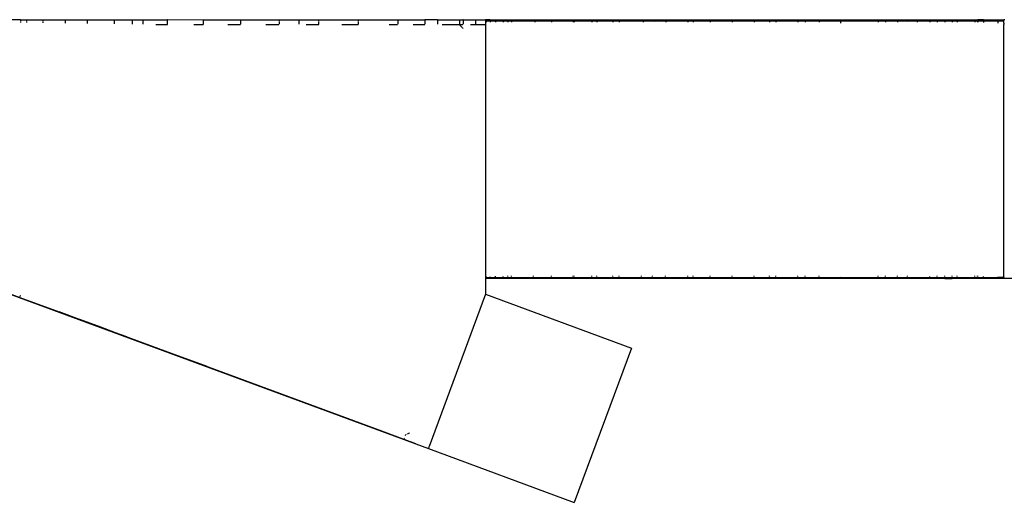
# Model space of a CAD drawing. Extents: x -34.8 to 14.7, y -20.4 to 26.1.
# Drawn here: x -4 to -0.2, y -2.8 to -0.9 of the extents above; entities that cross this region are included whole.
import ezdxf

# ---------------------------------------------------------------- set-up
doc = ezdxf.new("R2010")
doc.units = 0
doc.layers.get('0').update_dxf_attribs({"linetype": 'CONTINUOUS'})

msp = doc.modelspace()

# ---------------------------------------------------------------- linework, layer by layer
for p, q in [((-4.0407, -0.9228), (-4.1285, -0.9228)), ((-4.0407, -0.9228), (-4.0407, -0.9286)), ((-4.0407, -0.9228), (-4.0393, -0.9228)), ((-4.0407, -0.931), (-4.0407, -0.9339)), ((-4.0393, -0.9228), (-4.0173, -0.9228)), ((-4.0173, -0.9228), (-4.0173, -0.9277)), ((-4.0173, -0.9228), (-3.9537, -0.9228)), ((-4.0173, -0.9299), (-4.0173, -0.9342)), ((-3.9537, -0.9228), (-3.8678, -0.9228)), ((-3.9537, -0.9228), (-3.9537, -0.9284)), ((-3.9537, -0.9307), (-3.9537, -0.9351)), ((-3.8678, -0.9228), (-3.7834, -0.9228)), ((-3.8678, -0.9228), (-3.8678, -0.9288)), ((-3.8678, -0.9304), (-3.8678, -0.9362)), ((-3.7834, -0.9228), (-3.7834, -0.9285)), ((-3.7831, -0.9228), (-3.7834, -0.9228)), ((-3.7834, -0.93), (-3.7834, -0.9373)), ((-3.7831, -0.9228), (-3.6783, -0.9228)), ((-3.6783, -0.9228), (-3.6783, -0.929)), ((-3.6783, -0.9228), (-3.6781, -0.9228)), ((-3.6783, -0.9301), (-3.6783, -0.9387)), ((-3.6781, -0.9228), (-3.6099, -0.9228)), ((-3.6099, -0.9228), (-3.6099, -0.9286)), ((-3.6097, -0.9228), (-3.6099, -0.9228)), ((-3.6099, -0.9296), (-3.6099, -0.9396)), ((-3.6097, -0.9228), (-3.5682, -0.9228)), ((-3.5682, -0.9228), (-3.5682, -0.9289)), ((-3.5682, -0.9228), (-3.5679, -0.9228)), ((-3.5682, -0.9295), (-3.5682, -0.9401)), ((-3.5679, -0.9228), (-3.4738, -0.9228)), ((-3.5181, -0.9408), (-3.4738, -0.9408)), ((-3.4738, -0.9228), (-3.473, -0.9227)), ((-3.4738, -0.9228), (-3.4738, -0.9287)), ((-3.4738, -0.9303), (-3.4738, -0.9408)), ((-3.4738, -0.9408), (-3.4724, -0.9408)), ((-3.473, -0.9227), (-3.3358, -0.9228)), ((-3.473, -0.9227), (-2.4799, -0.9228)), ((-3.3714, -0.9408), (-3.3358, -0.9408)), ((-3.3358, -0.9228), (-3.1912, -0.9228)), ((-3.3358, -0.9228), (-3.3358, -0.9281)), ((-3.3358, -0.9303), (-3.3358, -0.9408)), ((-3.3358, -0.9408), (-3.3353, -0.9408)), ((-3.2398, -0.9408), (-3.1916, -0.9408)), ((-3.1912, -0.9228), (-3.0414, -0.9228)), ((-3.1912, -0.9228), (-3.1912, -0.9272)), ((-3.1912, -0.929), (-3.1912, -0.9396)), ((-3.093, -0.9408), (-3.043, -0.9408)), ((-3.0414, -0.9228), (-2.9657, -0.9228)), ((-3.0414, -0.9228), (-3.0414, -0.9278)), ((-3.0414, -0.9299), (-3.0414, -0.9399)), ((-2.9657, -0.9228), (-2.89, -0.9228)), ((-2.9657, -0.9228), (-2.9657, -0.9281)), ((-2.9657, -0.9303), (-2.9657, -0.9405)), ((-2.9378, -0.9408), (-2.89, -0.9408)), ((-2.89, -0.9228), (-2.7374, -0.9228)), ((-2.89, -0.9228), (-2.89, -0.9285)), ((-2.89, -0.9308), (-2.89, -0.9408)), ((-2.89, -0.9408), (-2.8886, -0.9408)), ((-2.8001, -0.9408), (-2.7374, -0.9408)), ((-2.7374, -0.9228), (-2.5841, -0.9228)), ((-2.7374, -0.9228), (-2.7374, -0.9287)), ((-2.7374, -0.9317), (-2.7374, -0.9408)), ((-2.7374, -0.9408), (-2.7371, -0.9408)), ((-2.6178, -0.9408), (-2.5848, -0.9408)), ((-2.5841, -0.9228), (-2.4799, -0.9228)), ((-2.5841, -0.9228), (-2.5841, -0.9286)), ((-2.5841, -0.9294), (-2.5841, -0.9402)), ((-2.5244, -0.9408), (-2.4801, -0.9408)), ((-2.4799, -0.9228), (-2.4798, -0.9227)), ((-2.4799, -0.9228), (-2.4799, -0.9289)), ((-2.4799, -0.9295), (-2.4799, -0.9401)), ((-2.4798, -0.9227), (-2.4305, -0.9227)), ((-2.4305, -0.9227), (-2.4304, -0.9228)), ((-2.4304, -0.9228), (-2.4304, -0.9282)), ((-2.4304, -0.9228), (-2.3455, -0.9228)), ((-2.4304, -0.9291), (-2.4304, -0.9406)), ((-2.4125, -0.9408), (-2.3455, -0.9408)), ((-2.3455, -0.9228), (-2.3455, -0.9284)), ((-2.3455, -0.9228), (-2.3325, -0.9228)), ((-2.3455, -0.9294), (-2.3455, -0.9408)), ((-2.3455, -0.9408), (-2.3455, -0.9414)), ((-2.3455, -0.9408), (-2.333, -0.9408)), ((-2.3455, -0.9425), (-2.3455, -0.9428)), ((-2.3455, -0.9428), (-2.3344, -0.9539)), ((-2.332, -0.9228), (-2.3325, -0.9228)), ((-2.332, -0.9228), (-2.332, -0.9285)), ((-2.332, -0.9228), (-2.2842, -0.9228)), ((-2.332, -0.9295), (-2.332, -0.9405)), ((-2.3035, -0.9408), (-2.284, -0.9408)), ((-2.284, -0.9228), (-2.2842, -0.9228)), ((-2.284, -0.9228), (-2.2455, -0.9228)), ((-2.284, -0.9228), (-2.284, -0.9286)), ((-2.284, -0.9296), (-2.284, -0.9408)), ((-2.284, -0.9408), (-2.2455, -0.9408)), ((-2.2275, -0.9228), (-2.2455, -0.9228)), ((-2.2455, -0.9228), (-2.2455, -0.9229)), ((-2.2455, -0.9228), (-2.2455, -0.9228)), ((-2.2455, -0.9229), (-2.2455, -0.923)), ((-2.2455, -0.923), (-2.2455, -0.9232)), ((-2.2455, -0.923), (-2.2455, -0.923)), ((-2.2455, -0.9232), (-2.2455, -0.9234)), ((-2.2455, -0.9234), (-2.2455, -0.9235)), ((-2.2455, -0.9235), (-2.2455, -0.9237)), ((-2.2455, -0.9237), (-2.2455, -0.9241)), ((-2.2455, -0.9241), (-2.2455, -0.9241)), ((-2.2455, -0.9241), (-2.2455, -0.9244)), ((-2.2455, -0.9244), (-2.2455, -0.9246)), ((-2.2455, -0.9246), (-2.2455, -0.9249)), ((-2.2455, -0.9249), (-2.2455, -0.9249)), ((-2.2455, -0.9253), (-2.2455, -0.9249)), ((-2.2455, -0.9253), (-2.2455, -0.9258)), ((-2.2455, -0.9258), (-2.2455, -0.9262)), ((-2.2455, -0.9262), (-2.2455, -0.9264)), ((-2.2455, -0.9264), (-2.2455, -0.9268)), ((-2.2455, -0.9268), (-2.2415, -0.9268)), ((-2.2455, -0.9268), (-2.2455, -0.9269)), ((-2.2455, -0.9269), (-2.2455, -0.9273)), ((-2.2455, -0.9273), (-2.2455, -0.9275)), ((-2.2455, -0.9275), (-2.2455, -0.9281)), ((-2.2455, -0.9281), (-2.2455, -0.9285)), ((-2.2455, -0.9285), (-2.2455, -0.9288)), ((-2.2455, -0.9288), (-2.2455, -0.9294)), ((-2.2455, -0.9294), (-2.2455, -0.9298)), ((-2.2455, -0.9298), (-2.2455, -0.9301)), ((-2.2455, -0.9301), (-2.2455, -0.9308)), ((-2.2455, -0.9308), (-2.2455, -0.9313)), ((-2.2455, -0.9313), (-2.2455, -0.9402)), ((-2.2455, -0.9402), (-2.2455, -0.9408)), ((-2.2455, -0.9408), (-2.2455, -0.9413)), ((-2.2455, -0.9413), (-2.2455, -1.9188)), ((-2.2415, -0.9282), (-2.2415, -0.9268)), ((-2.2415, -0.9268), (-2.2275, -0.9268)), ((-2.2415, -0.9327), (-2.2415, -0.9308)), ((-2.2275, -0.9228), (-2.2275, -0.923)), ((-2.2275, -0.9228), (-2.2069, -0.9228)), ((-2.2275, -0.9228), (-2.2275, -0.923)), ((-2.2275, -0.9234), (-2.2275, -0.9248)), ((-2.2275, -0.9234), (-2.2275, -0.9248)), ((-2.2275, -0.9249), (-2.2275, -0.9268)), ((-2.2275, -0.9249), (-2.2275, -0.9282)), ((-2.2275, -0.9268), (-2.2069, -0.9268)), ((-2.2275, -0.9268), (-2.2275, -0.9282)), ((-2.2275, -0.9308), (-2.2275, -0.9327)), ((-2.2275, -0.9308), (-2.2275, -0.9327)), ((-2.2069, -0.9228), (-2.2069, -0.923)), ((-2.2069, -0.9228), (-2.1775, -0.9228)), ((-2.2069, -0.9234), (-2.2069, -0.9247)), ((-2.2069, -0.925), (-2.2069, -0.9268)), ((-2.2069, -0.9268), (-2.2069, -0.9283)), ((-2.2069, -0.9268), (-2.1775, -0.9268)), ((-2.2069, -0.9307), (-2.2069, -0.9327)), ((-2.1775, -0.9228), (-2.1775, -0.923)), ((-2.1775, -0.9228), (-2.1589, -0.9228)), ((-2.1775, -0.9234), (-2.1775, -0.9245)), ((-2.1775, -0.925), (-2.1775, -0.9268)), ((-2.1775, -0.9268), (-2.1589, -0.9268)), ((-2.1775, -0.9268), (-2.1775, -0.9285)), ((-2.1775, -0.9307), (-2.1775, -0.9327)), ((-2.1589, -0.9228), (-2.1589, -0.923)), ((-2.1589, -0.9228), (-2.1455, -0.9228)), ((-2.1589, -0.9234), (-2.1589, -0.9244)), ((-2.1589, -0.9251), (-2.1589, -0.9268)), ((-2.1589, -0.9268), (-2.1589, -0.9286)), ((-2.1589, -0.9268), (-2.1455, -0.9268)), ((-2.1589, -0.9307), (-2.1589, -0.9327)), ((-2.1455, -0.9228), (-2.1455, -0.923)), ((-2.1455, -0.9228), (-2.0546, -0.9228)), ((-2.1455, -0.9234), (-2.1455, -0.9244)), ((-2.1455, -0.9251), (-2.1455, -0.9268)), ((-2.1455, -0.9268), (-2.0546, -0.9268)), ((-2.1455, -0.9268), (-2.1455, -0.9286)), ((-2.1455, -0.9307), (-2.1455, -0.9327)), ((-2.0546, -0.9228), (-1.9907, -0.9228)), ((-2.0546, -0.9228), (-2.0546, -0.923)), ((-2.0546, -0.9234), (-2.0546, -0.9244)), ((-2.0546, -0.9251), (-2.0546, -0.9268)), ((-2.0546, -0.9268), (-1.9907, -0.9268)), ((-2.0546, -0.9268), (-2.0546, -0.9286)), ((-2.0546, -0.9307), (-2.0546, -0.9327)), ((-1.9907, -0.9228), (-1.9068, -0.9228)), ((-1.9907, -0.9228), (-1.9907, -0.923)), ((-1.9907, -0.9234), (-1.9907, -0.9244)), ((-1.9907, -0.9251), (-1.9907, -0.9268)), ((-1.9907, -0.9268), (-1.9068, -0.9268)), ((-1.9907, -0.9268), (-1.9907, -0.9286)), ((-1.9907, -0.9307), (-1.9907, -0.9327)), ((-1.9068, -0.9228), (-1.9034, -0.9228)), ((-1.9068, -0.9228), (-1.9068, -0.923)), ((-1.9068, -0.9234), (-1.9068, -0.9244)), ((-1.9068, -0.9251), (-1.9068, -0.9268)), ((-1.9068, -0.9268), (-1.9034, -0.9268)), ((-1.9068, -0.9268), (-1.9068, -0.9286)), ((-1.9068, -0.9307), (-1.9068, -0.9327)), ((-1.9034, -0.9228), (-1.8357, -0.9228)), ((-1.9034, -0.9228), (-1.9034, -0.923)), ((-1.9034, -0.9234), (-1.9034, -0.9244)), ((-1.9034, -0.9251), (-1.9034, -0.9268)), ((-1.9034, -0.9268), (-1.8357, -0.9268)), ((-1.9034, -0.9268), (-1.9034, -0.9286)), ((-1.9034, -0.9307), (-1.9034, -0.9327)), ((-1.8357, -0.9228), (-1.8163, -0.9228)), ((-1.8357, -0.9228), (-1.8357, -0.923)), ((-1.8357, -0.9234), (-1.8357, -0.9244)), ((-1.8357, -0.9251), (-1.8357, -0.9268)), ((-1.8357, -0.9268), (-1.8163, -0.9268)), ((-1.8357, -0.9268), (-1.8357, -0.9286)), ((-1.8357, -0.9307), (-1.8357, -0.9327)), ((-1.8163, -0.9228), (-1.7535, -0.9228)), ((-1.8163, -0.9228), (-1.8163, -0.923)), ((-1.8163, -0.9234), (-1.8163, -0.9244)), ((-1.8163, -0.9251), (-1.8163, -0.9268)), ((-1.8163, -0.9268), (-1.7535, -0.9268)), ((-1.8163, -0.9268), (-1.8163, -0.9286)), ((-1.8163, -0.9307), (-1.8163, -0.9327)), ((-1.7535, -0.9228), (-1.7295, -0.9228)), ((-1.7535, -0.9228), (-1.7535, -0.923)), ((-1.7535, -0.9234), (-1.7535, -0.9244)), ((-1.7535, -0.9251), (-1.7535, -0.9268)), ((-1.7535, -0.9268), (-1.7295, -0.9268)), ((-1.7535, -0.9268), (-1.7535, -0.9286)), ((-1.7535, -0.9307), (-1.7535, -0.9327)), ((-1.7295, -0.9228), (-1.6369, -0.9228)), ((-1.7295, -0.9228), (-1.7295, -0.923)), ((-1.7295, -0.9234), (-1.7295, -0.9244)), ((-1.7295, -0.9251), (-1.7295, -0.9268)), ((-1.7295, -0.9268), (-1.6369, -0.9268)), ((-1.7295, -0.9268), (-1.7295, -0.9286)), ((-1.7295, -0.9307), (-1.7295, -0.9327)), ((-1.6369, -0.9228), (-1.5949, -0.9228)), ((-1.6369, -0.9228), (-1.6369, -0.923)), ((-1.6369, -0.9234), (-1.6369, -0.9244)), ((-1.6369, -0.9251), (-1.6369, -0.9268)), ((-1.6369, -0.9268), (-1.5949, -0.9268)), ((-1.6369, -0.9268), (-1.6369, -0.9286)), ((-1.6369, -0.9307), (-1.6369, -0.9327)), ((-1.5949, -0.9228), (-1.5506, -0.9228)), ((-1.5949, -0.9228), (-1.5949, -0.923)), ((-1.5949, -0.9234), (-1.5949, -0.9244)), ((-1.5949, -0.9251), (-1.5949, -0.9268)), ((-1.5949, -0.9268), (-1.5506, -0.9268)), ((-1.5949, -0.9268), (-1.5949, -0.9286)), ((-1.5949, -0.9307), (-1.5949, -0.9317)), ((-1.5506, -0.9228), (-1.5495, -0.9228)), ((-1.5506, -0.9228), (-1.5506, -0.923)), ((-1.5506, -0.9234), (-1.5506, -0.9244)), ((-1.5506, -0.9251), (-1.5506, -0.9268)), ((-1.5506, -0.9268), (-1.5495, -0.9268)), ((-1.5506, -0.9268), (-1.5506, -0.9286)), ((-1.5495, -0.9228), (-1.4645, -0.9228)), ((-1.5495, -0.9228), (-1.5495, -0.923)), ((-1.5495, -0.9234), (-1.5495, -0.9244)), ((-1.5495, -0.9251), (-1.5495, -0.9268)), ((-1.5495, -0.9268), (-1.4645, -0.9268)), ((-1.5495, -0.9268), (-1.5495, -0.9286)), ((-1.5495, -0.9307), (-1.5495, -0.9327)), ((-1.4645, -0.9228), (-1.4435, -0.9228)), ((-1.4645, -0.9228), (-1.4645, -0.923)), ((-1.4645, -0.9234), (-1.4645, -0.9244)), ((-1.4645, -0.9251), (-1.4645, -0.9268)), ((-1.4645, -0.9268), (-1.4435, -0.9268)), ((-1.4645, -0.9268), (-1.4645, -0.9286)), ((-1.4645, -0.9307), (-1.4645, -0.9327)), ((-1.4435, -0.9228), (-1.379, -0.9228)), ((-1.4435, -0.9228), (-1.4435, -0.923)), ((-1.4435, -0.9234), (-1.4435, -0.9244)), ((-1.4435, -0.9251), (-1.4435, -0.9268)), ((-1.4435, -0.9268), (-1.379, -0.9268)), ((-1.4435, -0.9268), (-1.4435, -0.9286)), ((-1.4435, -0.9307), (-1.4435, -0.9327)), ((-1.379, -0.9228), (-1.2937, -0.9228)), ((-1.379, -0.9228), (-1.379, -0.923)), ((-1.379, -0.9234), (-1.379, -0.9244)), ((-1.379, -0.9251), (-1.379, -0.9268)), ((-1.379, -0.9268), (-1.2937, -0.9268)), ((-1.379, -0.9268), (-1.379, -0.9286)), ((-1.379, -0.9307), (-1.379, -0.9327)), ((-1.2937, -0.9228), (-1.2089, -0.9228)), ((-1.2937, -0.9228), (-1.2937, -0.923)), ((-1.2937, -0.9234), (-1.2937, -0.9244)), ((-1.2937, -0.9251), (-1.2937, -0.9268)), ((-1.2937, -0.9268), (-1.2089, -0.9268)), ((-1.2937, -0.9268), (-1.2937, -0.9286)), ((-1.2937, -0.9307), (-1.2937, -0.9327)), ((-1.2089, -0.9228), (-1.1491, -0.9228)), ((-1.2089, -0.9228), (-1.2089, -0.923)), ((-1.2089, -0.9234), (-1.2089, -0.9244)), ((-1.2089, -0.9251), (-1.2089, -0.9268)), ((-1.2089, -0.9268), (-1.1491, -0.9268)), ((-1.2089, -0.9268), (-1.2089, -0.9286)), ((-1.2089, -0.9307), (-1.2089, -0.9327)), ((-1.1491, -0.9228), (-1.1245, -0.9228)), ((-1.1491, -0.9228), (-1.1491, -0.923)), ((-1.1491, -0.9234), (-1.1491, -0.9244)), ((-1.1491, -0.9251), (-1.1491, -0.9268)), ((-1.1491, -0.9268), (-1.1245, -0.9268)), ((-1.1491, -0.9268), (-1.1491, -0.9286)), ((-1.1491, -0.9307), (-1.1491, -0.9327)), ((-1.1245, -0.9228), (-1.0407, -0.9228)), ((-1.1245, -0.9228), (-1.1245, -0.923)), ((-1.1245, -0.9234), (-1.1245, -0.9244)), ((-1.1245, -0.9251), (-1.1245, -0.9268)), ((-1.1245, -0.9268), (-1.0407, -0.9268)), ((-1.1245, -0.9268), (-1.1245, -0.9286)), ((-1.1245, -0.9307), (-1.1245, -0.9327)), ((-1.0407, -0.9228), (-1.0112, -0.9228)), ((-1.0407, -0.9228), (-1.0407, -0.923)), ((-1.0407, -0.9234), (-1.0407, -0.9244)), ((-1.0407, -0.9251), (-1.0407, -0.9268)), ((-1.0407, -0.9268), (-1.0112, -0.9268)), ((-1.0407, -0.9268), (-1.0407, -0.9286)), ((-1.0407, -0.9307), (-1.0407, -0.9327)), ((-1.0112, -0.9228), (-0.9577, -0.9228)), ((-1.0112, -0.9228), (-1.0112, -0.923)), ((-1.0112, -0.9234), (-1.0112, -0.9244)), ((-1.0112, -0.9251), (-1.0112, -0.9268)), ((-1.0112, -0.9268), (-0.9577, -0.9268)), ((-1.0112, -0.9268), (-1.0112, -0.9286)), ((-1.0112, -0.9307), (-1.0112, -0.9327)), ((-0.9577, -0.9228), (-0.875, -0.9228)), ((-0.9577, -0.9228), (-0.9577, -0.923)), ((-0.9577, -0.9234), (-0.9577, -0.9244)), ((-0.9577, -0.9251), (-0.9577, -0.9268)), ((-0.9577, -0.9268), (-0.875, -0.9268)), ((-0.9577, -0.9268), (-0.9577, -0.9286)), ((-0.9577, -0.9307), (-0.9577, -0.9327)), ((-0.875, -0.9228), (-0.7298, -0.9228)), ((-0.875, -0.9228), (-0.875, -0.923)), ((-0.875, -0.9234), (-0.875, -0.9244)), ((-0.875, -0.9268), (-0.875, -0.9257)), ((-0.875, -0.9268), (-0.7298, -0.9268)), ((-0.875, -0.9268), (-0.875, -0.9286)), ((-0.875, -0.9306), (-0.875, -0.9359)), ((-0.7299, -0.9244), (-0.7299, -0.9259)), ((-0.7298, -0.9228), (-0.7015, -0.9228)), ((-0.7298, -0.9228), (-0.7298, -0.923)), ((-0.7298, -0.9234), (-0.7298, -0.9244)), ((-0.7298, -0.9251), (-0.7298, -0.9268)), ((-0.7298, -0.9268), (-0.7015, -0.9268)), ((-0.7298, -0.9268), (-0.7298, -0.9286)), ((-0.7298, -0.9307), (-0.7298, -0.9327)), ((-0.7015, -0.9228), (-0.6554, -0.9228)), ((-0.7015, -0.9228), (-0.7015, -0.923)), ((-0.7015, -0.9234), (-0.7015, -0.9244)), ((-0.7015, -0.9251), (-0.7015, -0.9268)), ((-0.7015, -0.9268), (-0.6554, -0.9268)), ((-0.7015, -0.9268), (-0.7015, -0.9286)), ((-0.7015, -0.9307), (-0.7015, -0.9327)), ((-0.6554, -0.9228), (-0.6172, -0.9228)), ((-0.6554, -0.9228), (-0.6554, -0.923)), ((-0.6554, -0.9234), (-0.6554, -0.9244)), ((-0.6554, -0.9251), (-0.6554, -0.9268)), ((-0.6554, -0.9268), (-0.6172, -0.9268)), ((-0.6554, -0.9268), (-0.6554, -0.9286)), ((-0.6554, -0.9307), (-0.6554, -0.9327)), ((-0.6172, -0.9228), (-0.5797, -0.9228)), ((-0.6172, -0.9228), (-0.6172, -0.923)), ((-0.6172, -0.9234), (-0.6172, -0.9244)), ((-0.6172, -0.9251), (-0.6172, -0.9268)), ((-0.6172, -0.9268), (-0.5797, -0.9268)), ((-0.6172, -0.9268), (-0.6172, -0.9286)), ((-0.6172, -0.9307), (-0.6172, -0.9317)), ((-0.5797, -0.9228), (-0.5312, -0.9228)), ((-0.5797, -0.9228), (-0.5797, -0.923)), ((-0.5797, -0.9234), (-0.5797, -0.9244)), ((-0.5797, -0.9251), (-0.5797, -0.9268)), ((-0.5797, -0.9268), (-0.5312, -0.9268)), ((-0.5797, -0.9268), (-0.5797, -0.9286)), ((-0.5797, -0.9307), (-0.5797, -0.9327)), ((-0.5312, -0.9228), (-0.5029, -0.9228)), ((-0.5312, -0.9228), (-0.5312, -0.923)), ((-0.5312, -0.9234), (-0.5312, -0.9244)), ((-0.5312, -0.9251), (-0.5312, -0.9268)), ((-0.5312, -0.9268), (-0.5029, -0.9268)), ((-0.5312, -0.9268), (-0.5312, -0.9286)), ((-0.5312, -0.9307), (-0.5312, -0.9327)), ((-0.5029, -0.9228), (-0.5029, -0.923)), ((-0.5029, -0.9228), (-0.4729, -0.9228)), ((-0.5029, -0.9234), (-0.5029, -0.9244)), ((-0.5029, -0.9251), (-0.5029, -0.9268)), ((-0.5029, -0.9268), (-0.5029, -0.9286)), ((-0.5029, -0.9268), (-0.4729, -0.9268)), ((-0.5029, -0.9307), (-0.5029, -0.9327)), ((-0.4729, -0.9228), (-0.4729, -0.923)), ((-0.4729, -0.9228), (-0.4442, -0.9228)), ((-0.4729, -0.9234), (-0.4729, -0.9244)), ((-0.4729, -0.9251), (-0.4729, -0.9268)), ((-0.4729, -0.9268), (-0.4442, -0.9268)), ((-0.4729, -0.9268), (-0.4729, -0.9286)), ((-0.4729, -0.9307), (-0.4729, -0.9327)), ((-0.4442, -0.9228), (-0.4442, -0.923)), ((-0.4442, -0.9228), (-0.4252, -0.9228)), ((-0.4442, -0.9234), (-0.4442, -0.9244)), ((-0.4442, -0.9251), (-0.4442, -0.9268)), ((-0.4442, -0.9268), (-0.4252, -0.9268)), ((-0.4442, -0.9268), (-0.4442, -0.9286)), ((-0.4442, -0.9307), (-0.4442, -0.9327)), ((-0.4252, -0.9228), (-0.4252, -0.923)), ((-0.4252, -0.9228), (-0.3564, -0.9228)), ((-0.4252, -0.9234), (-0.4252, -0.9244)), ((-0.4252, -0.9251), (-0.4252, -0.9268)), ((-0.4252, -0.9268), (-0.3564, -0.9268)), ((-0.4252, -0.9268), (-0.4252, -0.9286)), ((-0.4252, -0.9307), (-0.4252, -0.9327)), ((-0.3564, -0.9228), (-0.3468, -0.9228)), ((-0.3564, -0.9228), (-0.3564, -0.923)), ((-0.3564, -0.9234), (-0.3564, -0.9244)), ((-0.3564, -0.9251), (-0.3564, -0.9268)), ((-0.3564, -0.9268), (-0.3468, -0.9268)), ((-0.3564, -0.9268), (-0.3564, -0.9286)), ((-0.3564, -0.9307), (-0.3564, -0.9327)), ((-0.3468, -0.9228), (-0.3468, -0.923)), ((-0.3468, -0.9228), (-0.3455, -0.9228)), ((-0.3468, -0.9234), (-0.3468, -0.9244)), ((-0.3468, -0.9259), (-0.3468, -0.9268)), ((-0.3468, -0.9268), (-0.3468, -0.9286)), ((-0.3468, -0.9268), (-0.3455, -0.9268)), ((-0.3468, -0.9307), (-0.3468, -0.9327)), ((-0.3455, -0.9228), (-0.3455, -0.923)), ((-0.3229, -0.9228), (-0.3455, -0.9228)), ((-0.3455, -0.9234), (-0.3455, -0.9244)), ((-0.3455, -0.9258), (-0.3455, -0.9268)), ((-0.3455, -0.9268), (-0.3455, -0.9286)), ((-0.3455, -0.9268), (-0.3229, -0.9268)), ((-0.3455, -0.9307), (-0.3455, -0.9328)), ((-0.3229, -0.9228), (-0.3229, -0.923)), ((-0.3229, -0.9228), (-0.2679, -0.9228)), ((-0.3229, -0.9234), (-0.3229, -0.9244)), ((-0.3229, -0.9258), (-0.3229, -0.9268)), ((-0.3229, -0.9268), (-0.3229, -0.9286)), ((-0.3229, -0.9268), (-0.2679, -0.9268)), ((-0.3229, -0.9306), (-0.3229, -0.9337)), ((-0.2679, -0.9228), (-0.2455, -0.9228)), ((-0.2679, -0.9228), (-0.2679, -0.923)), ((-0.2679, -0.9234), (-0.2679, -0.9244)), ((-0.2679, -0.9257), (-0.2679, -0.9268)), ((-0.2679, -0.9268), (-0.2679, -0.9286)), ((-0.2679, -0.9268), (-0.2455, -0.9268)), ((-0.2679, -0.9306), (-0.2679, -0.9359)), ((-0.2454, -0.9228), (-0.2455, -0.9228)), ((-0.2455, -0.923), (-0.2455, -0.923)), ((-0.2454, -0.9231), (-0.2455, -0.923)), ((-0.2455, -0.923), (-0.2454, -0.923)), ((-0.2455, -0.923), (-0.2454, -0.923)), ((-0.2455, -0.9234), (-0.2454, -0.9232)), ((-0.2455, -0.9235), (-0.2455, -0.9234)), ((-0.2455, -0.9235), (-0.2454, -0.9234)), ((-0.2454, -0.9234), (-0.2455, -0.9234)), ((-0.2454, -0.9236), (-0.2455, -0.9235)), ((-0.2455, -0.9237), (-0.2454, -0.9236)), ((-0.2454, -0.9239), (-0.2455, -0.9237)), ((-0.2455, -0.924), (-0.2454, -0.9239)), ((-0.2454, -0.9241), (-0.2455, -0.924)), ((-0.2454, -0.9245), (-0.2455, -0.9241)), ((-0.2455, -0.9241), (-0.2454, -0.9241)), ((-0.2455, -0.9247), (-0.2454, -0.9245)), ((-0.2455, -0.925), (-0.2455, -0.9247)), ((-0.2454, -0.9252), (-0.2455, -0.925)), ((-0.2455, -0.9257), (-0.2454, -0.9252)), ((-0.2455, -0.9259), (-0.2455, -0.9257)), ((-0.2454, -0.926), (-0.2455, -0.9259)), ((-0.2455, -0.9268), (-0.2454, -0.926)), ((-0.2454, -0.9268), (-0.2455, -0.9268)), ((-0.2455, -0.927), (-0.2454, -0.9268)), ((-0.2455, -0.9268), (-0.2455, -0.9268)), ((-0.2454, -0.9278), (-0.2455, -0.927)), ((-0.2455, -0.9278), (-0.2454, -0.9278)), ((-0.2455, -0.9282), (-0.2455, -0.9278)), ((-0.2454, -0.9285), (-0.2455, -0.9282)), ((-0.2455, -0.9293), (-0.2454, -0.9288)), ((-0.2455, -0.9293), (-0.2455, -0.9295)), ((-0.2454, -0.9298), (-0.2455, -0.9295)), ((-0.2455, -0.93), (-0.2454, -0.9298)), ((-0.2455, -0.9308), (-0.2455, -0.93)), ((-0.2454, -0.9309), (-0.2455, -0.9308)), ((-0.2455, -0.9359), (-0.2454, -0.9309)), ((-0.2455, -0.9359), (-0.2455, -0.9408)), ((-0.2454, -0.9408), (-0.2455, -0.9408)), ((-0.2455, -1.9143), (-0.2455, -0.9408)), ((-0.2454, -0.9229), (-0.2454, -0.9228)), ((-0.2408, -0.9228), (-0.2454, -0.9228)), ((-0.2454, -0.923), (-0.2454, -0.9229)), ((-0.2454, -0.9232), (-0.2454, -0.9231)), ((-0.2454, -0.9288), (-0.2454, -0.9285)), ((-2.3333, -0.9549), (-2.3319, -0.9563)), ((-4.2455, -1.9228), (-2.4659, -2.579)), ((-2.2455, -1.9188), (-2.2415, -1.9188)), ((-2.2455, -1.9188), (-2.2455, -1.9228)), ((-2.2275, -1.9228), (-2.2455, -1.9228)), ((-2.2455, -1.9228), (-2.2455, -1.9832)), ((-2.2415, -1.9148), (-2.2415, -1.9147)), ((-2.2415, -1.9182), (-2.2415, -1.9167)), ((-2.2415, -1.9183), (-2.2415, -1.9182)), ((-2.2415, -1.9182), (-2.2275, -1.9183)), ((-2.2415, -1.9183), (-2.2275, -1.9184)), ((-2.2415, -1.9185), (-2.2415, -1.9183)), ((-2.2415, -1.9184), (-2.1649, -1.9184)), ((-2.2415, -1.9185), (-2.2275, -1.9185)), ((-2.2415, -1.9186), (-2.2415, -1.9185)), ((-2.2415, -1.9186), (-2.2275, -1.9186)), ((-2.2415, -1.9186), (-2.2275, -1.9186)), ((-2.2415, -1.9187), (-2.2415, -1.9186)), ((-2.2415, -1.9186), (-2.2415, -1.9186)), ((-2.2415, -1.9187), (-2.2275, -1.9187)), ((-2.2415, -1.9187), (-2.2275, -1.9187)), ((-2.2415, -1.9187), (-2.2275, -1.9187)), ((-2.2415, -1.9188), (-2.2275, -1.9187)), ((-2.2415, -1.9188), (-2.2415, -1.9187)), ((-2.2415, -1.9187), (-2.2415, -1.9187)), ((-2.2275, -1.9148), (-2.2275, -1.9143)), ((-2.2275, -1.9148), (-2.2275, -1.9143)), ((-2.2275, -1.9183), (-2.2275, -1.9167)), ((-2.2275, -1.9202), (-2.2275, -1.9167)), ((-2.2275, -1.9183), (-2.2069, -1.9183)), ((-2.2275, -1.9184), (-2.2275, -1.9183)), ((-2.2275, -1.9184), (-2.2069, -1.9184)), ((-2.2275, -1.9185), (-2.2275, -1.9184)), ((-2.2275, -1.9185), (-2.2069, -1.9185)), ((-2.2275, -1.9186), (-2.2275, -1.9185)), ((-2.2275, -1.9186), (-2.2069, -1.9186)), ((-2.2275, -1.9187), (-2.2275, -1.9186)), ((-2.2275, -1.9187), (-2.2069, -1.9188)), ((-2.2275, -1.9187), (-2.2069, -1.9188)), ((-2.2275, -1.9187), (-2.2275, -1.9187)), ((-2.2275, -1.9202), (-2.2275, -1.9187)), ((-2.2275, -1.9222), (-2.2275, -1.9211)), ((-2.2275, -1.9222), (-2.2275, -1.9211)), ((-2.2275, -1.9228), (-2.2275, -1.9225)), ((-2.2275, -1.9228), (-2.2275, -1.9225)), ((-2.2069, -1.9228), (-2.2275, -1.9228)), ((-2.2069, -1.9148), (-2.2069, -1.9138)), ((-2.2069, -1.9183), (-2.2069, -1.9168)), ((-2.2069, -1.9183), (-2.1775, -1.9184)), ((-2.2069, -1.9184), (-2.2069, -1.9183)), ((-2.2069, -1.9184), (-2.1775, -1.9184)), ((-2.2069, -1.9185), (-2.2069, -1.9184)), ((-2.2069, -1.9185), (-2.1775, -1.9186)), ((-2.2069, -1.9186), (-2.2069, -1.9185)), ((-2.2069, -1.9186), (-2.1775, -1.9186)), ((-2.2069, -1.9188), (-2.2069, -1.9186)), ((-2.2069, -1.9203), (-2.2069, -1.9188)), ((-2.2069, -1.9188), (-2.1775, -1.9188)), ((-2.2069, -1.9188), (-2.2069, -1.9188)), ((-2.2069, -1.9188), (-2.1775, -1.9188)), ((-2.2069, -1.922), (-2.2069, -1.9211)), ((-2.2069, -1.9228), (-2.2069, -1.9225)), ((-2.1775, -1.9228), (-2.2069, -1.9228)), ((-2.1775, -1.9149), (-2.1775, -1.9131)), ((-2.1775, -1.9184), (-2.1775, -1.9169)), ((-2.1775, -1.9184), (-2.1649, -1.9184)), ((-2.1775, -1.9186), (-2.1775, -1.9184)), ((-2.1775, -1.9186), (-2.1649, -1.9186)), ((-2.1775, -1.9188), (-2.1775, -1.9186)), ((-2.1775, -1.9188), (-2.1649, -1.9187)), ((-2.1775, -1.9204), (-2.1775, -1.9188)), ((-2.1775, -1.9188), (-2.1589, -1.9188)), ((-2.1775, -1.9218), (-2.1775, -1.9211)), ((-2.1775, -1.9228), (-2.1775, -1.9225)), ((-2.1589, -1.9228), (-2.1775, -1.9228)), ((-2.1589, -1.9149), (-2.1589, -1.9128)), ((-2.1589, -1.9188), (-2.1589, -1.9169)), ((-2.1589, -1.9205), (-2.1589, -1.9188)), ((-2.1589, -1.9188), (-2.1455, -1.9188)), ((-2.1589, -1.9222), (-2.1589, -1.9212)), ((-2.1589, -1.9228), (-2.1589, -1.9225)), ((-2.1455, -1.9228), (-2.1589, -1.9228)), ((-2.1455, -1.9149), (-2.1455, -1.9128)), ((-2.1455, -1.9188), (-2.1455, -1.9169)), ((-2.1455, -1.9188), (-2.0605, -1.9188)), ((-2.1455, -1.9205), (-2.1455, -1.9188)), ((-2.1455, -1.9222), (-2.1455, -1.9212)), ((-2.1455, -1.9228), (-2.1455, -1.9225)), ((-2.0605, -1.9228), (-2.1455, -1.9228)), ((-2.0605, -1.9149), (-2.0605, -1.9128)), ((-2.0605, -1.9188), (-2.0605, -1.9169)), ((-2.0605, -1.9188), (-1.9907, -1.9188)), ((-2.0605, -1.9205), (-2.0605, -1.9188)), ((-2.0605, -1.9222), (-2.0605, -1.9212)), ((-2.0605, -1.9228), (-2.0605, -1.9225)), ((-1.9907, -1.9228), (-2.0605, -1.9228)), ((-1.9907, -1.9149), (-1.9907, -1.9128)), ((-1.9907, -1.9169), (-1.9907, -1.9171)), ((-1.9907, -1.9188), (-1.9907, -1.9169)), ((-1.9907, -1.9188), (-1.9068, -1.9188)), ((-1.9907, -1.9205), (-1.9907, -1.9188)), ((-1.9907, -1.9222), (-1.9907, -1.9212)), ((-1.9907, -1.9228), (-1.9907, -1.9225)), ((-1.9068, -1.9228), (-1.9907, -1.9228)), ((-1.9068, -1.9149), (-1.9068, -1.9128)), ((-1.9068, -1.9188), (-1.9068, -1.9169)), ((-1.9068, -1.9188), (-1.9034, -1.9188)), ((-1.9068, -1.9205), (-1.9068, -1.9188)), ((-1.9068, -1.9222), (-1.9068, -1.9212)), ((-1.9068, -1.9228), (-1.9068, -1.9225)), ((-1.9034, -1.9228), (-1.9068, -1.9228)), ((-1.9034, -1.9149), (-1.9034, -1.9128)), ((-1.9034, -1.9188), (-1.9034, -1.9169)), ((-1.9034, -1.9188), (-1.8357, -1.9188)), ((-1.9034, -1.9205), (-1.9034, -1.9188)), ((-1.9034, -1.9222), (-1.9034, -1.9212)), ((-1.9034, -1.9228), (-1.9034, -1.9225)), ((-1.8357, -1.9228), (-1.9034, -1.9228)), ((-1.8357, -1.9149), (-1.8357, -1.9128)), ((-1.8357, -1.9188), (-1.8357, -1.9169)), ((-1.8357, -1.9205), (-1.8357, -1.9188)), ((-1.8357, -1.9188), (-1.8163, -1.9188)), ((-1.8357, -1.9222), (-1.8357, -1.9212)), ((-1.8357, -1.9228), (-1.8357, -1.9225)), ((-1.8163, -1.9228), (-1.8357, -1.9228)), ((-1.8163, -1.9149), (-1.8163, -1.9128)), ((-1.8163, -1.9188), (-1.8163, -1.9169)), ((-1.8163, -1.9188), (-1.7535, -1.9188)), ((-1.8163, -1.9205), (-1.8163, -1.9188)), ((-1.8163, -1.9222), (-1.8163, -1.9212)), ((-1.8163, -1.9228), (-1.8163, -1.9225)), ((-1.7535, -1.9228), (-1.8163, -1.9228)), ((-1.7535, -1.9149), (-1.7535, -1.9128)), ((-1.7535, -1.9188), (-1.7535, -1.9169)), ((-1.7535, -1.9188), (-1.7295, -1.9188)), ((-1.7535, -1.9205), (-1.7535, -1.9188)), ((-1.7535, -1.9222), (-1.7535, -1.9212)), ((-1.7535, -1.9228), (-1.7535, -1.9225)), ((-1.7295, -1.9228), (-1.7535, -1.9228)), ((-1.7295, -1.9149), (-1.7295, -1.9128)), ((-1.7295, -1.9188), (-1.7295, -1.9169)), ((-1.7295, -1.9188), (-1.6429, -1.9188)), ((-1.7295, -1.9205), (-1.7295, -1.9188)), ((-1.7295, -1.9222), (-1.7295, -1.9212)), ((-1.7295, -1.9228), (-1.7295, -1.9225)), ((-1.6429, -1.9228), (-1.7295, -1.9228)), ((-1.6429, -1.9149), (-1.6429, -1.9128)), ((-1.6429, -1.9188), (-1.6429, -1.9169)), ((-1.6429, -1.9188), (-1.6009, -1.9188)), ((-1.6429, -1.9205), (-1.6429, -1.9188)), ((-1.6429, -1.9222), (-1.6429, -1.9212)), ((-1.6429, -1.9228), (-1.6429, -1.9225)), ((-1.6009, -1.9228), (-1.6429, -1.9228)), ((-1.6009, -1.9149), (-1.6009, -1.9128)), ((-1.6009, -1.9188), (-1.6009, -1.9169)), ((-1.6009, -1.9188), (-1.5506, -1.9188)), ((-1.6009, -1.9205), (-1.6009, -1.9188)), ((-1.6009, -1.9222), (-1.6009, -1.9212)), ((-1.6009, -1.9228), (-1.6009, -1.9225)), ((-1.5506, -1.9228), (-1.6009, -1.9228)), ((-1.5506, -1.9149), (-1.5506, -1.9128)), ((-1.5506, -1.9188), (-1.5506, -1.9169)), ((-1.5506, -1.9188), (-1.5495, -1.9188)), ((-1.5506, -1.9205), (-1.5506, -1.9188)), ((-1.5506, -1.9222), (-1.5506, -1.9212)), ((-1.5506, -1.9228), (-1.5506, -1.9225)), ((-1.5495, -1.9228), (-1.5506, -1.9228)), ((-1.5495, -1.9188), (-1.5495, -1.9169)), ((-1.5495, -1.9205), (-1.5495, -1.9188)), ((-1.5495, -1.9188), (-1.4645, -1.9188)), ((-1.5495, -1.9222), (-1.5495, -1.9212)), ((-1.5495, -1.9228), (-1.5495, -1.9225)), ((-1.4645, -1.9228), (-1.5495, -1.9228)), ((-1.4645, -1.9149), (-1.4645, -1.9128)), ((-1.4645, -1.9188), (-1.4645, -1.9169)), ((-1.4645, -1.9188), (-1.4435, -1.9188)), ((-1.4645, -1.9205), (-1.4645, -1.9188)), ((-1.4645, -1.9222), (-1.4645, -1.9212)), ((-1.4645, -1.9228), (-1.4645, -1.9225)), ((-1.4435, -1.9228), (-1.4645, -1.9228)), ((-1.4435, -1.9149), (-1.4435, -1.9128)), ((-1.4435, -1.9188), (-1.4435, -1.9169)), ((-1.4435, -1.9188), (-1.379, -1.9188)), ((-1.4435, -1.9205), (-1.4435, -1.9188)), ((-1.4435, -1.9222), (-1.4435, -1.9212)), ((-1.4435, -1.9228), (-1.4435, -1.9225)), ((-1.379, -1.9228), (-1.4435, -1.9228)), ((-1.379, -1.9149), (-1.379, -1.9128)), ((-1.379, -1.9188), (-1.379, -1.9169)), ((-1.379, -1.9188), (-1.2937, -1.9188)), ((-1.379, -1.9205), (-1.379, -1.9188)), ((-1.379, -1.9222), (-1.379, -1.9212)), ((-1.379, -1.9228), (-1.379, -1.9225)), ((-1.2937, -1.9228), (-1.379, -1.9228)), ((-1.2937, -1.9149), (-1.2937, -1.9128)), ((-1.2937, -1.9188), (-1.2937, -1.9169)), ((-1.2937, -1.9188), (-1.2089, -1.9188)), ((-1.2937, -1.9205), (-1.2937, -1.9188)), ((-1.2937, -1.9222), (-1.2937, -1.9212)), ((-1.2937, -1.9228), (-1.2937, -1.9225)), ((-1.2089, -1.9228), (-1.2937, -1.9228)), ((-1.2089, -1.9149), (-1.2089, -1.9128)), ((-1.2089, -1.9188), (-1.2089, -1.9169)), ((-1.2089, -1.9188), (-1.1491, -1.9188)), ((-1.2089, -1.9205), (-1.2089, -1.9188)), ((-1.2089, -1.9222), (-1.2089, -1.9212)), ((-1.2089, -1.9228), (-1.2089, -1.9225)), ((-1.1491, -1.9228), (-1.2089, -1.9228)), ((-1.1491, -1.9149), (-1.1491, -1.9128)), ((-1.1491, -1.9188), (-1.1491, -1.9169)), ((-1.1491, -1.9188), (-1.1245, -1.9188)), ((-1.1491, -1.9205), (-1.1491, -1.9188)), ((-1.1491, -1.9222), (-1.1491, -1.9212)), ((-1.1491, -1.9228), (-1.1491, -1.9225)), ((-1.1245, -1.9228), (-1.1491, -1.9228)), ((-1.1245, -1.9149), (-1.1245, -1.9128)), ((-1.1245, -1.9188), (-1.1245, -1.9169)), ((-1.1245, -1.9188), (-1.0407, -1.9188)), ((-1.1245, -1.9205), (-1.1245, -1.9188)), ((-1.1245, -1.9222), (-1.1245, -1.9212)), ((-1.1245, -1.9228), (-1.1245, -1.9225)), ((-1.0407, -1.9228), (-1.1245, -1.9228)), ((-1.0407, -1.9149), (-1.0407, -1.9128)), ((-1.0407, -1.9188), (-1.0407, -1.9169)), ((-1.0407, -1.9188), (-1.0112, -1.9188)), ((-1.0407, -1.9205), (-1.0407, -1.9188)), ((-1.0407, -1.9222), (-1.0407, -1.9212)), ((-1.0407, -1.9228), (-1.0407, -1.9225)), ((-1.0112, -1.9228), (-1.0407, -1.9228)), ((-1.0112, -1.9149), (-1.0112, -1.9128)), ((-1.0112, -1.9188), (-1.0112, -1.9169)), ((-1.0112, -1.9188), (-0.9577, -1.9188)), ((-1.0112, -1.9205), (-1.0112, -1.9188)), ((-1.0112, -1.9222), (-1.0112, -1.9212)), ((-1.0112, -1.9228), (-1.0112, -1.9225)), ((-0.9577, -1.9228), (-1.0112, -1.9228)), ((-0.9577, -1.9149), (-0.9577, -1.9128)), ((-0.9577, -1.9188), (-0.9577, -1.9169)), ((-0.9577, -1.9188), (-0.875, -1.9188)), ((-0.9577, -1.9205), (-0.9577, -1.9188)), ((-0.9577, -1.9222), (-0.9577, -1.9212)), ((-0.9577, -1.9228), (-0.9577, -1.9225)), ((-0.875, -1.9228), (-0.9577, -1.9228)), ((-0.875, -1.9149), (-0.875, -1.9143)), ((-0.875, -1.9188), (-0.875, -1.9169)), ((-0.875, -1.9188), (-0.7298, -1.9188)), ((-0.875, -1.9207), (-0.875, -1.9188)), ((-0.875, -1.9221), (-0.875, -1.9211)), ((-0.875, -1.9228), (-0.875, -1.9225)), ((-0.7298, -1.9228), (-0.875, -1.9228)), ((-0.7298, -1.9149), (-0.7298, -1.9128)), ((-0.7298, -1.9188), (-0.7298, -1.9169)), ((-0.7298, -1.9188), (-0.7015, -1.9188)), ((-0.7298, -1.9205), (-0.7298, -1.9188)), ((-0.7298, -1.9222), (-0.7298, -1.9212)), ((-0.7298, -1.9228), (-0.7298, -1.9225)), ((-0.7015, -1.9228), (-0.7298, -1.9228)), ((-0.7015, -1.9149), (-0.7015, -1.9128)), ((-0.7015, -1.9188), (-0.7015, -1.9169)), ((-0.7015, -1.9188), (-0.6554, -1.9188)), ((-0.7015, -1.9205), (-0.7015, -1.9188)), ((-0.7015, -1.9222), (-0.7015, -1.9212)), ((-0.7015, -1.9228), (-0.7015, -1.9225)), ((-0.6554, -1.9228), (-0.7015, -1.9228)), ((-0.6554, -1.9149), (-0.6554, -1.9128)), ((-0.6554, -1.9188), (-0.6554, -1.9169)), ((-0.6554, -1.9188), (-0.6172, -1.9188)), ((-0.6554, -1.9205), (-0.6554, -1.9188)), ((-0.6554, -1.9222), (-0.6554, -1.9212)), ((-0.6554, -1.9228), (-0.6554, -1.9225)), ((-0.6172, -1.9228), (-0.6554, -1.9228)), ((-0.6172, -1.9149), (-0.6172, -1.9128)), ((-0.6172, -1.9188), (-0.6172, -1.9169)), ((-0.6172, -1.9188), (-0.5797, -1.9188)), ((-0.6172, -1.9205), (-0.6172, -1.9188)), ((-0.6172, -1.9222), (-0.6172, -1.9212)), ((-0.6172, -1.9228), (-0.6172, -1.9225)), ((-0.5797, -1.9228), (-0.6172, -1.9228)), ((-0.5797, -1.9188), (-0.5797, -1.9169)), ((-0.5797, -1.9188), (-0.5312, -1.9188)), ((-0.5797, -1.9205), (-0.5797, -1.9188)), ((-0.5797, -1.9222), (-0.5797, -1.9212)), ((-0.5797, -1.9228), (-0.5797, -1.9225)), ((-0.5312, -1.9228), (-0.5797, -1.9228)), ((-0.5312, -1.9149), (-0.5312, -1.9136)), ((-0.5312, -1.9188), (-0.5312, -1.9169)), ((-0.5312, -1.9188), (-0.5029, -1.9188)), ((-0.5312, -1.9205), (-0.5312, -1.9188)), ((-0.5312, -1.9222), (-0.5312, -1.9212)), ((-0.5312, -1.9228), (-0.5312, -1.9225)), ((-0.5029, -1.9228), (-0.5312, -1.9228)), ((-0.5029, -1.9149), (-0.5029, -1.9128)), ((-0.5029, -1.9188), (-0.5029, -1.9169)), ((-0.5029, -1.9205), (-0.5029, -1.9188)), ((-0.5029, -1.9188), (-0.4729, -1.9188)), ((-0.5029, -1.9222), (-0.5029, -1.9212)), ((-0.5029, -1.9228), (-0.5029, -1.9225)), ((-0.4729, -1.9228), (-0.5029, -1.9228)), ((-0.4729, -1.9149), (-0.4729, -1.9128)), ((-0.4729, -1.9188), (-0.4729, -1.9169)), ((-0.4729, -1.9188), (-0.4442, -1.9188)), ((-0.4729, -1.9205), (-0.4729, -1.9188)), ((-0.4729, -1.9222), (-0.4729, -1.9212)), ((-0.4729, -1.9228), (-0.4729, -1.9225)), ((-0.4729, -1.9228), (-0.4442, -1.9228)), ((-0.4442, -1.9149), (-0.4442, -1.9128)), ((-0.4442, -1.9188), (-0.4442, -1.9169)), ((-0.4442, -1.9188), (-0.4252, -1.9188)), ((-0.4442, -1.9205), (-0.4442, -1.9188)), ((-0.4442, -1.9222), (-0.4442, -1.9212)), ((-0.4442, -1.9228), (-0.4442, -1.9225)), ((-0.4252, -1.9228), (-0.4442, -1.9228)), ((-0.4252, -1.9149), (-0.4252, -1.9128)), ((-0.4252, -1.9188), (-0.4252, -1.9169)), ((-0.4252, -1.9188), (-0.3564, -1.9188)), ((-0.4252, -1.9205), (-0.4252, -1.9188)), ((-0.4252, -1.9222), (-0.4252, -1.9212)), ((-0.4252, -1.9228), (-0.4252, -1.9225)), ((-0.3564, -1.9228), (-0.4252, -1.9228)), ((-0.3564, -1.9149), (-0.3564, -1.9128)), ((-0.3564, -1.9188), (-0.3564, -1.9169)), ((-0.3564, -1.9188), (-0.3468, -1.9188)), ((-0.3564, -1.9205), (-0.3564, -1.9188)), ((-0.3564, -1.9222), (-0.3564, -1.9212)), ((-0.3564, -1.9228), (-0.3564, -1.9225)), ((-0.3468, -1.9228), (-0.3564, -1.9228)), ((-0.3468, -1.9149), (-0.3468, -1.9128)), ((-0.3468, -1.9188), (-0.3468, -1.9169)), ((-0.3468, -1.9205), (-0.3468, -1.9188)), ((-0.3468, -1.9188), (-0.3455, -1.9188)), ((-0.3468, -1.9222), (-0.3468, -1.9212)), ((-0.3468, -1.9228), (-0.3468, -1.9225)), ((-0.3455, -1.9228), (-0.3468, -1.9228)), ((-0.3455, -1.9149), (-0.3455, -1.9128)), ((-0.3455, -1.9188), (-0.3455, -1.9169)), ((-0.3455, -1.9205), (-0.3455, -1.9188)), ((-0.3455, -1.9188), (-0.3229, -1.9188)), ((-0.3455, -1.9222), (-0.3455, -1.9212)), ((-0.3455, -1.9228), (-0.3455, -1.9225)), ((-0.3229, -1.9228), (-0.3455, -1.9228)), ((-0.3229, -1.9149), (-0.3229, -1.9133)), ((-0.3229, -1.9188), (-0.3229, -1.917)), ((-0.3229, -1.9188), (-0.2679, -1.9188)), ((-0.3229, -1.9205), (-0.3229, -1.9188)), ((-0.3229, -1.9222), (-0.3229, -1.921)), ((-0.3229, -1.9228), (-0.3229, -1.9225)), ((-0.2679, -1.9228), (-0.3229, -1.9228)), ((-0.2679, -1.9149), (-0.2679, -1.9143)), ((-0.2679, -1.9188), (-0.2679, -1.917)), ((-0.2679, -1.9207), (-0.2679, -1.9188)), ((-0.2455, -1.9188), (-0.2679, -1.9188)), ((-0.2679, -1.9221), (-0.2679, -1.9211)), ((-0.2679, -1.9228), (-0.2679, -1.9225)), ((-0.2455, -1.9228), (-0.2679, -1.9228)), ((-0.2495, -1.9148), (-0.2495, -1.9144)), ((-0.2455, -1.9143), (-0.2454, -1.9148)), ((-0.2455, -1.9155), (-0.2454, -1.9148)), ((-0.2455, -1.9158), (-0.2455, -1.9155)), ((-0.2454, -1.9158), (-0.2455, -1.9168)), ((-0.2455, -1.9158), (-0.2454, -1.9158)), ((-0.2455, -1.9168), (-0.2454, -1.9169)), ((-0.2454, -1.9169), (-0.2455, -1.917)), ((-0.2455, -1.917), (-0.2454, -1.9179)), ((-0.2454, -1.9179), (-0.2455, -1.918)), ((-0.2455, -1.9182), (-0.2455, -1.918)), ((-0.2454, -1.9188), (-0.2455, -1.9182)), ((-0.2455, -1.9188), (-0.2455, -1.9182)), ((-0.2454, -1.9188), (-0.2455, -1.9192)), ((-0.2455, -1.9192), (-0.2455, -1.9188)), ((-0.2455, -1.9194), (-0.2455, -1.9192)), ((-0.2454, -1.9197), (-0.2455, -1.9194)), ((-0.2455, -1.9202), (-0.2454, -1.9197)), ((-0.2455, -1.9204), (-0.2455, -1.9202)), ((-0.2455, -1.9204), (-0.2454, -1.9205)), ((-0.2454, -1.9205), (-0.2455, -1.9207)), ((-0.2455, -1.9211), (-0.2455, -1.9207)), ((-0.2454, -1.9212), (-0.2455, -1.9211)), ((-0.2454, -1.9212), (-0.2455, -1.9215)), ((-0.2455, -1.9215), (-0.2454, -1.9217)), ((-0.2455, -1.9218), (-0.2454, -1.9217)), ((-0.2455, -1.9221), (-0.2455, -1.9218)), ((-0.2455, -1.9221), (-0.2454, -1.9222)), ((-0.2454, -1.9222), (-0.2455, -1.9224)), ((-0.2455, -1.9224), (-0.2454, -1.9224)), ((-0.2455, -1.9227), (-0.2454, -1.9225)), ((-0.2454, -1.9227), (-0.2455, -1.9228)), ((-0.2454, -1.9227), (-0.2455, -1.9227)), ((-0.2057, -1.9228), (-0.2455, -1.9228)), ((-0.2454, -1.9224), (-0.2454, -1.9225)), ((-0.2454, -1.9225), (-0.2454, -1.9225)), ((-4.1354, -1.9613), (-4.0431, -1.9954)), ((-4.0434, -1.9965), (-4.0433, -1.996)), ((-4.0431, -1.9954), (-4.043, -1.9954)), ((-4.0431, -1.9954), (-3.8912, -2.0516)), ((-4.043, -1.9954), (-4.0429, -1.995)), ((-4.0429, -1.9949), (-4.0426, -1.9941)), ((-4.0424, -1.9936), (-4.0422, -1.993)), ((-4.0419, -1.9924), (-4.0416, -1.9914)), ((-4.0413, -1.9906), (-4.0412, -1.9904)), ((-4.0409, -1.9895), (-4.0408, -1.9893)), ((-4.0404, -1.9883), (-4.04, -1.9871)), ((-2.2455, -1.9832), (-2.4632, -2.5715)), ((-2.2455, -1.9832), (-1.6827, -2.1914)), ((-3.8912, -2.0516), (-3.8909, -2.0518)), ((-3.8122, -2.0809), (-3.8909, -2.0518)), ((-3.8122, -2.0809), (-3.8118, -2.081)), ((-3.7306, -2.1111), (-3.8118, -2.081)), ((-3.7306, -2.1111), (-3.7304, -2.1111)), ((-3.674, -2.132), (-3.7304, -2.1111)), ((-3.7304, -2.1111), (-3.6741, -2.132)), ((-3.6741, -2.132), (-3.674, -2.132)), ((-2.6457, -2.5125), (-3.6741, -2.132)), ((-3.6296, -2.1484), (-3.674, -2.132)), ((-3.3199, -2.2631), (-3.5278, -2.1861)), ((-1.6827, -2.1914), (-1.9032, -2.7873)), ((-3.2145, -2.302), (-2.7889, -2.4595)), ((-2.6457, -2.5125), (-2.6816, -2.4992)), ((-2.6453, -2.5127), (-2.6457, -2.5125)), ((-2.574, -2.5391), (-2.6453, -2.5127)), ((-2.5734, -2.5393), (-2.574, -2.5391)), ((-2.5597, -2.5443), (-2.5734, -2.5393)), ((-2.5597, -2.5443), (-2.5595, -2.5437)), ((-2.5141, -2.5612), (-2.5597, -2.5443)), ((-2.5593, -2.5433), (-2.559, -2.5424)), ((-2.5588, -2.5417), (-2.5583, -2.5406)), ((-2.558, -2.5397), (-2.5579, -2.5395)), ((-2.5576, -2.5386), (-2.5575, -2.5383)), ((-2.5544, -2.53), (-2.5543, -2.5297)), ((-2.5537, -2.5281), (-2.5536, -2.5277)), ((-2.553, -2.5261), (-2.5528, -2.5257)), ((-2.5503, -2.5244), (-2.5507, -2.5246)), ((-2.5475, -2.5231), (-2.548, -2.5234)), ((-2.5447, -2.5219), (-2.5452, -2.5221)), ((-2.5419, -2.5206), (-2.5424, -2.5208)), ((-2.5391, -2.5193), (-2.5397, -2.5196)), ((-2.5139, -2.5613), (-2.5141, -2.5612)), ((-2.5139, -2.5613), (-2.4659, -2.579)), ((-2.4637, -2.5731), (-2.4659, -2.579)), ((-2.4659, -2.579), (-1.9032, -2.7873)), ((-2.4637, -2.5729), (-2.4632, -2.5715)), ((-2.4637, -2.5729), (-2.4637, -2.5731))]:
    msp.add_line(p, q)

doc.saveas('drawing.dxf')
